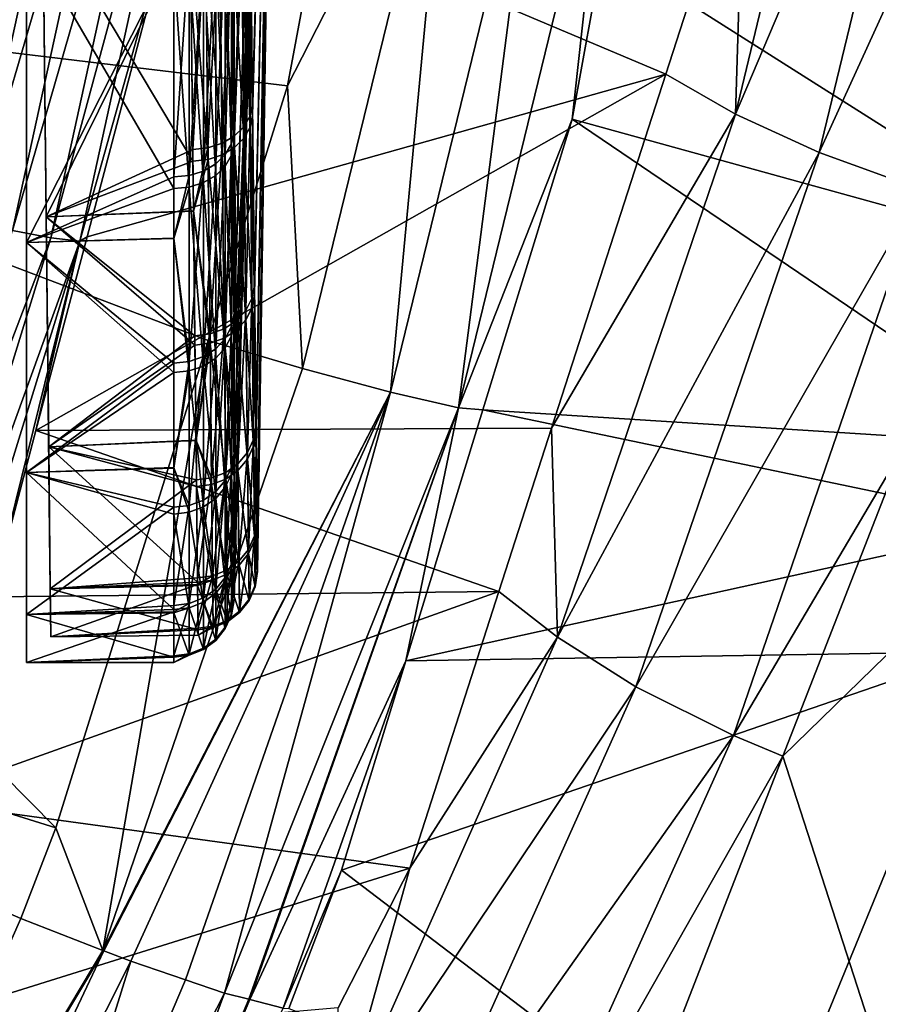
# Model space of a CAD drawing. Units: metres. Extents: x -0.056 to 0.136, y -0.208 to 0.091.
# Drawn here: x 0.019 to 0.026, y -0.021 to -0.013 of the extents above; entities that cross this region are included whole.
import ezdxf

# ---------------------------------------------------------------- set-up
doc = ezdxf.new("R2010")
doc.units = ezdxf.units.M
for name, color, linetype in [('Object_09', 8, 'CONTINUOUS'), ('Object_88', 8, 'CONTINUOUS'), ('Object_90', 8, 'CONTINUOUS')]:
    doc.layers.add(name, color=color, linetype=linetype)

msp = doc.modelspace()

# ---------------------------------------------------------------- linework, layer by layer
at = {"layer": 'Object_09'}
for points in [[(0.026248, -0.009263, 0.154553), (0.02518, -0.0137, 0.15512), (0.025251, -0.011354, 0.15581)], [(0.026248, -0.009263, 0.154553), (0.026972, -0.009479, 0.153749), (0.02518, -0.0137, 0.15512)], [(0.02518, -0.0137, 0.15512), (0.026972, -0.009479, 0.153749), (0.025873, -0.014017, 0.154322)], [(0.026972, -0.009479, 0.153749), (0.027847, -0.00969, 0.153297), (0.025873, -0.014017, 0.154322)], [(0.025873, -0.014017, 0.154322), (0.027847, -0.00969, 0.153297), (0.02672, -0.014325, 0.153874)], [(0.018848, -0.014582, 0.175755), (0.019232, -0.012163, 0.176036), (0.019888, -0.00982, 0.176326)], [(0.020228, -0.009876, 0.176294), (0.018848, -0.014582, 0.175755), (0.019888, -0.00982, 0.176326)], [(0.019182, -0.014664, 0.175718), (0.018848, -0.014582, 0.175755), (0.020228, -0.009876, 0.176294)], [(0.020552, -0.009918, 0.176138), (0.019182, -0.014664, 0.175718), (0.020228, -0.009876, 0.176294)], [(0.019501, -0.014725, 0.175558), (0.019182, -0.014664, 0.175718), (0.020552, -0.009918, 0.176138)], [(0.020795, -0.009937, 0.175885), (0.019501, -0.014725, 0.175558), (0.020552, -0.009918, 0.176138)], [(0.019741, -0.014752, 0.175303), (0.019501, -0.014725, 0.175558), (0.020795, -0.009937, 0.175885)], [(0.020795, -0.009937, 0.175885), (0.020604, -0.011678, 0.175384), (0.019741, -0.014752, 0.175303)], [(0.012381, -0.012368, 0.177001), (0.021465, -0.013463, 0.178955), (0.021984, -0.010682, 0.179063)], [(0.021465, -0.013463, 0.178955), (0.022801, -0.010844, 0.179102), (0.021984, -0.010682, 0.179063)], [(0.021465, -0.013463, 0.178955), (0.021587, -0.01581, 0.178847), (0.022801, -0.010844, 0.179102)], [(0.022317, -0.016005, 0.178556), (0.022801, -0.010844, 0.179102), (0.021587, -0.01581, 0.178847)], [(0.023546, -0.010979, 0.178813), (0.022801, -0.010844, 0.179102), (0.022317, -0.016005, 0.178556)], [(0.022317, -0.016005, 0.178556), (0.022881, -0.016136, 0.177989), (0.023546, -0.010979, 0.178813)], [(0.023546, -0.010979, 0.178813), (0.022881, -0.016136, 0.177989), (0.024119, -0.011069, 0.178249)], [(0.022881, -0.016136, 0.177989), (0.023824, -0.01374, 0.177467), (0.024119, -0.011069, 0.178249)], [(0.024119, -0.011069, 0.178249), (0.023824, -0.01374, 0.177467), (0.024082, -0.012328, 0.177519)], [(0.020604, -0.011678, 0.175384), (0.025251, -0.011354, 0.15581), (0.024601, -0.013368, 0.156164)], [(0.02518, -0.0137, 0.15512), (0.024601, -0.013368, 0.156164), (0.025251, -0.011354, 0.15581)], [(0.019741, -0.014752, 0.175303), (0.020604, -0.011678, 0.175384), (0.019801, -0.014717, 0.174951)], [(0.020604, -0.011678, 0.175384), (0.024601, -0.013368, 0.156164), (0.019801, -0.014717, 0.174951)], [(0.02823, -0.014957, 0.157746), (0.024082, -0.012328, 0.177519), (0.023824, -0.01374, 0.177467)], [(0.028842, -0.012686, 0.157427), (0.024082, -0.012328, 0.177519), (0.02823, -0.014957, 0.157746)], [(0.012381, -0.012368, 0.177001), (0.019543, -0.019621, 0.17855), (0.020805, -0.015577, 0.178816)], [(0.020805, -0.015577, 0.178816), (0.021465, -0.013463, 0.178955), (0.012381, -0.012368, 0.177001)], [(0.012502, -0.017421, 0.177034), (0.019543, -0.019621, 0.17855), (0.012381, -0.012368, 0.177001)], [(0.019801, -0.014717, 0.174951), (0.024601, -0.013368, 0.156164), (0.019377, -0.016323, 0.174723)], [(0.019377, -0.016323, 0.174723), (0.024601, -0.013368, 0.156164), (0.023654, -0.016305, 0.156679)], [(0.02518, -0.0137, 0.15512), (0.023654, -0.016305, 0.156679), (0.024601, -0.013368, 0.156164)], [(0.020805, -0.015577, 0.178816), (0.021587, -0.01581, 0.178847), (0.021465, -0.013463, 0.178955)], [(0.023704, -0.018039, 0.155914), (0.023654, -0.016305, 0.156679), (0.02518, -0.0137, 0.15512)], [(0.02518, -0.0137, 0.15512), (0.025873, -0.014017, 0.154322), (0.023704, -0.018039, 0.155914)], [(0.022881, -0.016136, 0.177989), (0.023084, -0.016152, 0.177316), (0.023824, -0.01374, 0.177467)], [(0.027826, -0.016455, 0.157956), (0.023824, -0.01374, 0.177467), (0.023084, -0.016152, 0.177316)], [(0.02823, -0.014957, 0.157746), (0.023824, -0.01374, 0.177467), (0.027826, -0.016455, 0.157956)], [(0.023704, -0.018039, 0.155914), (0.025873, -0.014017, 0.154322), (0.024354, -0.018451, 0.155123)], [(0.025873, -0.014017, 0.154322), (0.02672, -0.014325, 0.153874), (0.024354, -0.018451, 0.155123)], [(0.024354, -0.018451, 0.155123), (0.02672, -0.014325, 0.153874), (0.025164, -0.018854, 0.154681)], [(0.026566, -0.016475, 0.15409), (0.025164, -0.018854, 0.154681), (0.02672, -0.014325, 0.153874)], [(0.019501, -0.014725, 0.175558), (0.017749, -0.019319, 0.174924), (0.019182, -0.014664, 0.175718)], [(0.018061, -0.019398, 0.174758), (0.017749, -0.019319, 0.174924), (0.019501, -0.014725, 0.175558)], [(0.019741, -0.014752, 0.175303), (0.018061, -0.019398, 0.174758), (0.019501, -0.014725, 0.175558)], [(0.018297, -0.019431, 0.1745), (0.018061, -0.019398, 0.174758), (0.019741, -0.014752, 0.175303)], [(0.019012, -0.017703, 0.174527), (0.018297, -0.019431, 0.1745), (0.019741, -0.014752, 0.175303)], [(0.019012, -0.017703, 0.174527), (0.019741, -0.014752, 0.175303), (0.019377, -0.016323, 0.174723)], [(0.019741, -0.014752, 0.175303), (0.019801, -0.014717, 0.174951), (0.019377, -0.016323, 0.174723)], [(0.029304, -0.01539, 0.153523), (0.029213, -0.030298, 0.15593), (0.025573, -0.019026, 0.154612)], [(0.029304, -0.01539, 0.153523), (0.025573, -0.019026, 0.154612), (0.026566, -0.016475, 0.15409)], [(0.019933, -0.020638, 0.178453), (0.020805, -0.015577, 0.178816), (0.019543, -0.019621, 0.17855)], [(0.019933, -0.020638, 0.178453), (0.021587, -0.01581, 0.178847), (0.020805, -0.015577, 0.178816)], [(0.022317, -0.016005, 0.178556), (0.021587, -0.01581, 0.178847), (0.019933, -0.020638, 0.178453)], [(0.019933, -0.020638, 0.178453), (0.019941, -0.020641, 0.178452), (0.022317, -0.016005, 0.178556)], [(0.019941, -0.020641, 0.178452), (0.020163, -0.020727, 0.17844), (0.022317, -0.016005, 0.178556)], [(0.022317, -0.016005, 0.178556), (0.020163, -0.020727, 0.17844), (0.020617, -0.020881, 0.178156)], [(0.022317, -0.016005, 0.178556), (0.020617, -0.020881, 0.178156), (0.020619, -0.020882, 0.178155)], [(0.020619, -0.020882, 0.178155), (0.02094, -0.020992, 0.177954), (0.022317, -0.016005, 0.178556)], [(0.022317, -0.016005, 0.178556), (0.02094, -0.020992, 0.177954), (0.022881, -0.016136, 0.177989)], [(0.021143, -0.021043, 0.177617), (0.022881, -0.016136, 0.177989), (0.02094, -0.020992, 0.177954)], [(0.021151, -0.021045, 0.177604), (0.022881, -0.016136, 0.177989), (0.021143, -0.021043, 0.177617)], [(0.021151, -0.021045, 0.177604), (0.022445, -0.018234, 0.177185), (0.022881, -0.016136, 0.177989)], [(0.022445, -0.018234, 0.177185), (0.023084, -0.016152, 0.177316), (0.022881, -0.016136, 0.177989)], [(0.027609, -0.017098, 0.15807), (0.023084, -0.016152, 0.177316), (0.022445, -0.018234, 0.177185)], [(0.027826, -0.016455, 0.157956), (0.023084, -0.016152, 0.177316), (0.027609, -0.017098, 0.15807)], [(0.019012, -0.017703, 0.174527), (0.019377, -0.016323, 0.174723), (0.023217, -0.017661, 0.156918)], [(0.019377, -0.016323, 0.174723), (0.023654, -0.016305, 0.156679), (0.023217, -0.017661, 0.156918)], [(0.023704, -0.018039, 0.155914), (0.023217, -0.017661, 0.156918), (0.023654, -0.016305, 0.156679)], [(0.025573, -0.019026, 0.154612), (0.025164, -0.018854, 0.154681), (0.026566, -0.016475, 0.15409)], [(0.027609, -0.017098, 0.15807), (0.022445, -0.018234, 0.177185), (0.027173, -0.018161, 0.158301)], [(0.019253, -0.020373, 0.178489), (0.012502, -0.017421, 0.177034), (0.016842, -0.025819, 0.177774)], [(0.019253, -0.020373, 0.178489), (0.019543, -0.019621, 0.17855), (0.012502, -0.017421, 0.177034)], [(0.019012, -0.017703, 0.174527), (0.023217, -0.017661, 0.156918), (0.018371, -0.019393, 0.17418)], [(0.018371, -0.019393, 0.17418), (0.023217, -0.017661, 0.156918), (0.022477, -0.019956, 0.157321)], [(0.022477, -0.019956, 0.157321), (0.023217, -0.017661, 0.156918), (0.023704, -0.018039, 0.155914)], [(0.021855, -0.022187, 0.156917), (0.022477, -0.019956, 0.157321), (0.023704, -0.018039, 0.155914)], [(0.023704, -0.018039, 0.155914), (0.024354, -0.018451, 0.155123), (0.021855, -0.022187, 0.156917)], [(0.027173, -0.018161, 0.158301), (0.022445, -0.018234, 0.177185), (0.021911, -0.019973, 0.177076)], [(0.027173, -0.018161, 0.158301), (0.021911, -0.019973, 0.177076), (0.025356, -0.022597, 0.159263)], [(0.031271, -0.029686, 0.159623), (0.027173, -0.018161, 0.158301), (0.025356, -0.022597, 0.159263)], [(0.021428, -0.021116, 0.177146), (0.022445, -0.018234, 0.177185), (0.021151, -0.021045, 0.177604)], [(0.021428, -0.021116, 0.177146), (0.021911, -0.019973, 0.177076), (0.022445, -0.018234, 0.177185)], [(0.021855, -0.022187, 0.156917), (0.024354, -0.018451, 0.155123), (0.022453, -0.022688, 0.156137)], [(0.024354, -0.018451, 0.155123), (0.025164, -0.018854, 0.154681), (0.022453, -0.022688, 0.156137)], [(0.022453, -0.022688, 0.156137), (0.025164, -0.018854, 0.154681), (0.023217, -0.023179, 0.155702)], [(0.025573, -0.019026, 0.154612), (0.023217, -0.023179, 0.155702), (0.025164, -0.018854, 0.154681)], [(0.024493, -0.0218, 0.155179), (0.023217, -0.023179, 0.155702), (0.025573, -0.019026, 0.154612)], [(0.029213, -0.030298, 0.15593), (0.024493, -0.0218, 0.155179), (0.025573, -0.019026, 0.154612)], [(0.018371, -0.019393, 0.17418), (0.022477, -0.019956, 0.157321), (0.017576, -0.021489, 0.17375)], [(0.019543, -0.019621, 0.17855), (0.019253, -0.020373, 0.178489), (0.019933, -0.020638, 0.178453)], [(0.017576, -0.021489, 0.17375), (0.022477, -0.019956, 0.157321), (0.021885, -0.021114, 0.157648)], [(0.021474, -0.021121, 0.176986), (0.021911, -0.019973, 0.177076), (0.021428, -0.021116, 0.177146)], [(0.025356, -0.022597, 0.159263), (0.021911, -0.019973, 0.177076), (0.021474, -0.021121, 0.176986)], [(0.021885, -0.021114, 0.157648), (0.022477, -0.019956, 0.157321), (0.021855, -0.022187, 0.156917)], [(0.016842, -0.025819, 0.177774), (0.019933, -0.020638, 0.178453), (0.019253, -0.020373, 0.178489)], [(0.015876, -0.029243, 0.177113), (0.020163, -0.020727, 0.17844), (0.019941, -0.020641, 0.178452)], [(0.015876, -0.029243, 0.177113), (0.019941, -0.020641, 0.178452), (0.016842, -0.025819, 0.177774)], [(0.016842, -0.025819, 0.177774), (0.019941, -0.020641, 0.178452), (0.019933, -0.020638, 0.178453)], [(0.018731, -0.025313, 0.177664), (0.020163, -0.020727, 0.17844), (0.015876, -0.029243, 0.177113)], [(0.018731, -0.025313, 0.177664), (0.020617, -0.020881, 0.178156), (0.020163, -0.020727, 0.17844)], [(0.020619, -0.020882, 0.178155), (0.020617, -0.020881, 0.178156), (0.018731, -0.025313, 0.177664)], [(0.020619, -0.020882, 0.178155), (0.018731, -0.025313, 0.177664), (0.02094, -0.020992, 0.177954)], [(0.02094, -0.020992, 0.177954), (0.018731, -0.025313, 0.177664), (0.019274, -0.025481, 0.177103)], [(0.02094, -0.020992, 0.177954), (0.019274, -0.025481, 0.177103), (0.021143, -0.021043, 0.177617)], [(0.021143, -0.021043, 0.177617), (0.019274, -0.025481, 0.177103), (0.021151, -0.021045, 0.177604)], [(0.021151, -0.021045, 0.177604), (0.019274, -0.025481, 0.177103), (0.021428, -0.021116, 0.177146)]]:
    msp.add_3dface(points, dxfattribs=at)
at = {"layer": 'Object_88'}
for points in [[(0.021022, -0.016516, 0.028323), (0.021022, -0.015353, 0.025934), (0.021327, -0.005987, 0.028916)], [(0.021022, -0.015353, 0.025934), (0.021022, -0.013848, 0.023746), (0.021327, -0.005987, 0.028916)], [(0.021327, -0.005987, 0.028916), (0.021022, -0.013848, 0.023746), (0.021022, -0.012033, 0.021806)], [(0.021022, -0.017728, 0.036139), (0.021022, -0.017717, 0.033482), (0.021327, -0.005987, 0.028916)], [(0.021022, -0.017717, 0.033482), (0.021022, -0.01731, 0.030857), (0.021327, -0.005987, 0.028916)], [(0.021327, -0.005987, 0.028916), (0.021022, -0.01731, 0.030857), (0.021022, -0.016702, 0.028916)], [(0.021327, -0.005987, 0.028916), (0.021022, -0.016702, 0.028916), (0.021022, -0.016516, 0.028323)], [(0.021326, -0.005987, 0.040947), (0.021022, -0.012143, 0.047862), (0.021022, -0.013942, 0.045907)], [(0.021326, -0.005987, 0.040947), (0.021022, -0.013942, 0.045907), (0.021022, -0.015429, 0.043706)], [(0.021022, -0.015429, 0.043706), (0.021022, -0.016571, 0.041308), (0.021326, -0.005987, 0.040947)], [(0.021326, -0.005987, 0.040947), (0.021022, -0.016571, 0.041308), (0.021022, -0.016681, 0.040947)], [(0.021326, -0.005987, 0.040947), (0.021022, -0.016681, 0.040947), (0.021022, -0.017343, 0.038767)], [(0.021327, -0.005987, 0.028916), (0.021326, -0.005987, 0.040947), (0.021022, -0.017728, 0.036139)], [(0.021022, -0.017728, 0.036139), (0.021326, -0.005987, 0.040947), (0.021022, -0.017343, 0.038767)], [(0.021022, -0.013848, 0.023746), (0.021, -0.013945, 0.023668), (0.021022, -0.012033, 0.021806)], [(0.021022, -0.012033, 0.021806), (0.021, -0.013945, 0.023668), (0.021, -0.012117, 0.021715)], [(0.021, -0.013945, 0.023668), (0.020947, -0.014035, 0.023595), (0.021, -0.012117, 0.021715)], [(0.021, -0.012117, 0.021715), (0.020947, -0.014035, 0.023595), (0.020947, -0.012196, 0.021629)], [(0.021, -0.012229, 0.047953), (0.021022, -0.013942, 0.045907), (0.021022, -0.012143, 0.047862)], [(0.0193, -0.012212, 0.021323), (0.0193, -0.014765, 0.024158), (0.0193, -0.014995, 0.025863)], [(0.0193, -0.012705, 0.04692), (0.0193, -0.014765, 0.045613), (0.0193, -0.012212, 0.048448)], [(0.0193, -0.012705, 0.022851), (0.0193, -0.012212, 0.021323), (0.0193, -0.014995, 0.025863)], [(0.0193, -0.014765, 0.045613), (0.020522, -0.014317, 0.046204), (0.0193, -0.012212, 0.048448)], [(0.020522, -0.014317, 0.046204), (0.020522, -0.01247, 0.048211), (0.0193, -0.012212, 0.048448)], [(0.020522, -0.012356, 0.021455), (0.0193, -0.014765, 0.024158), (0.0193, -0.012212, 0.021323)], [(0.020947, -0.014035, 0.023595), (0.020868, -0.014112, 0.023533), (0.020947, -0.012196, 0.021629)], [(0.020947, -0.012196, 0.021629), (0.020868, -0.014112, 0.023533), (0.020868, -0.012262, 0.021557)], [(0.020947, -0.012308, 0.048038), (0.021, -0.01404, 0.045985), (0.021, -0.012229, 0.047953)], [(0.021, -0.01404, 0.045985), (0.021022, -0.013942, 0.045907), (0.021, -0.012229, 0.047953)], [(0.020766, -0.014171, 0.023486), (0.020648, -0.014208, 0.023457), (0.020766, -0.012313, 0.021501)], [(0.020766, -0.012313, 0.021501), (0.020648, -0.014208, 0.023457), (0.020648, -0.012345, 0.021467)], [(0.020868, -0.014112, 0.023533), (0.020766, -0.014171, 0.023486), (0.020868, -0.012262, 0.021557)], [(0.020868, -0.012262, 0.021557), (0.020766, -0.014171, 0.023486), (0.020766, -0.012313, 0.021501)], [(0.020868, -0.012375, 0.04811), (0.020947, -0.01413, 0.046057), (0.020947, -0.012308, 0.048038)], [(0.020947, -0.01413, 0.046057), (0.021, -0.01404, 0.045985), (0.020947, -0.012308, 0.048038)], [(0.020522, -0.01422, 0.023447), (0.0193, -0.014765, 0.024158), (0.020522, -0.012356, 0.021455)], [(0.020522, -0.012356, 0.021455), (0.020648, -0.012345, 0.021467), (0.020522, -0.01422, 0.023447)], [(0.020522, -0.01422, 0.023447), (0.020648, -0.012345, 0.021467), (0.020648, -0.014208, 0.023457)], [(0.020868, -0.014208, 0.046118), (0.020868, -0.012375, 0.04811), (0.020766, -0.012426, 0.048165)], [(0.020868, -0.014208, 0.046118), (0.020947, -0.01413, 0.046057), (0.020868, -0.012375, 0.04811)], [(0.020648, -0.014304, 0.046194), (0.020648, -0.012459, 0.048199), (0.020522, -0.01247, 0.048211)], [(0.020522, -0.01247, 0.048211), (0.020522, -0.014317, 0.046204), (0.020648, -0.014304, 0.046194)], [(0.020766, -0.014267, 0.046164), (0.020766, -0.012426, 0.048165), (0.020648, -0.012459, 0.048199)], [(0.020648, -0.014304, 0.046194), (0.020766, -0.014267, 0.046164), (0.020648, -0.012459, 0.048199)], [(0.020766, -0.014267, 0.046164), (0.020868, -0.014208, 0.046118), (0.020766, -0.012426, 0.048165)], [(0.0193, -0.014995, 0.043908), (0.0193, -0.014765, 0.045613), (0.0193, -0.012705, 0.04692)], [(0.021022, -0.015353, 0.025934), (0.021, -0.015461, 0.025871), (0.021022, -0.013848, 0.023746)], [(0.021022, -0.013848, 0.023746), (0.021, -0.015461, 0.025871), (0.021, -0.013945, 0.023668)], [(0.021, -0.015461, 0.025871), (0.020947, -0.015561, 0.025813), (0.021, -0.013945, 0.023668)], [(0.021, -0.013945, 0.023668), (0.020947, -0.015561, 0.025813), (0.020947, -0.014035, 0.023595)], [(0.021, -0.01404, 0.045985), (0.021022, -0.015429, 0.043706), (0.021022, -0.013942, 0.045907)], [(0.020947, -0.015561, 0.025813), (0.020868, -0.015646, 0.025764), (0.020947, -0.014035, 0.023595)], [(0.020947, -0.014035, 0.023595), (0.020868, -0.015646, 0.025764), (0.020868, -0.014112, 0.023533)], [(0.020947, -0.01413, 0.046057), (0.021, -0.015537, 0.043768), (0.021, -0.01404, 0.045985)], [(0.021, -0.015537, 0.043768), (0.021022, -0.015429, 0.043706), (0.021, -0.01404, 0.045985)], [(0.020868, -0.015646, 0.025764), (0.020766, -0.015711, 0.025726), (0.020868, -0.014112, 0.023533)], [(0.020868, -0.014112, 0.023533), (0.020766, -0.015711, 0.025726), (0.020766, -0.014171, 0.023486)], [(0.020947, -0.015637, 0.043826), (0.020947, -0.01413, 0.046057), (0.020868, -0.014208, 0.046118)], [(0.020947, -0.015637, 0.043826), (0.021, -0.015537, 0.043768), (0.020947, -0.01413, 0.046057)], [(0.020522, -0.01422, 0.023447), (0.020648, -0.014208, 0.023457), (0.020522, -0.014727, 0.024184)], [(0.020522, -0.014727, 0.024184), (0.020648, -0.014208, 0.023457), (0.020648, -0.015752, 0.025702)], [(0.020766, -0.015711, 0.025726), (0.020648, -0.015752, 0.025702), (0.020766, -0.014171, 0.023486)], [(0.020766, -0.014171, 0.023486), (0.020648, -0.015752, 0.025702), (0.020648, -0.014208, 0.023457)], [(0.020868, -0.015723, 0.043875), (0.020868, -0.014208, 0.046118), (0.020766, -0.014267, 0.046164)], [(0.020868, -0.015723, 0.043875), (0.020947, -0.015637, 0.043826), (0.020868, -0.014208, 0.046118)], [(0.020522, -0.01422, 0.023447), (0.020522, -0.014727, 0.024184), (0.0193, -0.014765, 0.024158)], [(0.020766, -0.015789, 0.043912), (0.020766, -0.014267, 0.046164), (0.020648, -0.014304, 0.046194)], [(0.020766, -0.015789, 0.043912), (0.020868, -0.015723, 0.043875), (0.020766, -0.014267, 0.046164)], [(0.0193, -0.014765, 0.045613), (0.020522, -0.014731, 0.04559), (0.020522, -0.014317, 0.046204)], [(0.020648, -0.01583, 0.043936), (0.020648, -0.014304, 0.046194), (0.020522, -0.014731, 0.04559)], [(0.020522, -0.014731, 0.04559), (0.020648, -0.014304, 0.046194), (0.020522, -0.014317, 0.046204)], [(0.020648, -0.01583, 0.043936), (0.020766, -0.015789, 0.043912), (0.020648, -0.014304, 0.046194)], [(0.0193, -0.014765, 0.024158), (0.020522, -0.014727, 0.024184), (0.020522, -0.015766, 0.025694)], [(0.020522, -0.015843, 0.043943), (0.020522, -0.014731, 0.04559), (0.0193, -0.014765, 0.045613)], [(0.0193, -0.014995, 0.025863), (0.0193, -0.014765, 0.024158), (0.0193, -0.016672, 0.027463)], [(0.0193, -0.014995, 0.043908), (0.0193, -0.016672, 0.042308), (0.0193, -0.014765, 0.045613)], [(0.0193, -0.016672, 0.042308), (0.020522, -0.015843, 0.043943), (0.0193, -0.014765, 0.045613)], [(0.0193, -0.014765, 0.024158), (0.020522, -0.015766, 0.025694), (0.0193, -0.016672, 0.027463)], [(0.020522, -0.014727, 0.024184), (0.020648, -0.015752, 0.025702), (0.020522, -0.015766, 0.025694)], [(0.020522, -0.014731, 0.04559), (0.020522, -0.015843, 0.043943), (0.020648, -0.01583, 0.043936)], [(0.0193, -0.014995, 0.025863), (0.0193, -0.016672, 0.027463), (0.0193, -0.016584, 0.029298)], [(0.0193, -0.016584, 0.040473), (0.0193, -0.016672, 0.042308), (0.0193, -0.014995, 0.043908)], [(0.021022, -0.016516, 0.028323), (0.021, -0.016632, 0.028276), (0.021022, -0.015353, 0.025934)], [(0.021022, -0.015353, 0.025934), (0.021, -0.016632, 0.028276), (0.021, -0.015461, 0.025871)], [(0.021, -0.015537, 0.043768), (0.021022, -0.016571, 0.041308), (0.021022, -0.015429, 0.043706)], [(0.021, -0.016632, 0.028276), (0.020947, -0.01674, 0.028234), (0.021, -0.015461, 0.025871)], [(0.021, -0.015461, 0.025871), (0.020947, -0.01674, 0.028234), (0.020947, -0.015561, 0.025813)], [(0.020947, -0.01674, 0.028234), (0.020868, -0.016831, 0.028197), (0.020947, -0.015561, 0.025813)], [(0.020947, -0.015561, 0.025813), (0.020868, -0.016831, 0.028197), (0.020868, -0.015646, 0.025764)], [(0.021, -0.016688, 0.041353), (0.021, -0.015537, 0.043768), (0.020947, -0.015637, 0.043826)], [(0.021, -0.016688, 0.041353), (0.021022, -0.016571, 0.041308), (0.021, -0.015537, 0.043768)], [(0.020868, -0.016831, 0.028197), (0.020766, -0.016901, 0.02817), (0.020868, -0.015646, 0.025764)], [(0.020868, -0.015646, 0.025764), (0.020766, -0.016901, 0.02817), (0.020766, -0.015711, 0.025726)], [(0.020947, -0.016795, 0.041395), (0.020947, -0.015637, 0.043826), (0.020868, -0.015723, 0.043875)], [(0.020947, -0.016795, 0.041395), (0.021, -0.016688, 0.041353), (0.020947, -0.015637, 0.043826)], [(0.020522, -0.015766, 0.025694), (0.020522, -0.016636, 0.02748), (0.0193, -0.016672, 0.027463)], [(0.020522, -0.015766, 0.025694), (0.020648, -0.015752, 0.025702), (0.020522, -0.016636, 0.02748)], [(0.020522, -0.016636, 0.02748), (0.020648, -0.015752, 0.025702), (0.020648, -0.016945, 0.028152)], [(0.020766, -0.016901, 0.02817), (0.020648, -0.016945, 0.028152), (0.020766, -0.015711, 0.025726)], [(0.020766, -0.015711, 0.025726), (0.020648, -0.016945, 0.028152), (0.020648, -0.015752, 0.025702)], [(0.020868, -0.016887, 0.041431), (0.020868, -0.015723, 0.043875), (0.020766, -0.015789, 0.043912)], [(0.020868, -0.016887, 0.041431), (0.020947, -0.016795, 0.041395), (0.020868, -0.015723, 0.043875)], [(0.0193, -0.016672, 0.042308), (0.020522, -0.016632, 0.042289), (0.020522, -0.015843, 0.043943)], [(0.020648, -0.017002, 0.041475), (0.020648, -0.01583, 0.043936), (0.020522, -0.016632, 0.042289)], [(0.020522, -0.016632, 0.042289), (0.020648, -0.01583, 0.043936), (0.020522, -0.015843, 0.043943)], [(0.020766, -0.016957, 0.041458), (0.020766, -0.015789, 0.043912), (0.020648, -0.01583, 0.043936)], [(0.020648, -0.017002, 0.041475), (0.020766, -0.016957, 0.041458), (0.020648, -0.01583, 0.043936)], [(0.020766, -0.016957, 0.041458), (0.020868, -0.016887, 0.041431), (0.020766, -0.015789, 0.043912)], [(0.0193, -0.016584, 0.029298), (0.0193, -0.016672, 0.027463), (0.0193, -0.017851, 0.031091)], [(0.0193, -0.016584, 0.029298), (0.0193, -0.017851, 0.031091), (0.0193, -0.017397, 0.032993)], [(0.0193, -0.017397, 0.036778), (0.0193, -0.017851, 0.03868), (0.0193, -0.016584, 0.040473)], [(0.0193, -0.016584, 0.040473), (0.0193, -0.017851, 0.03868), (0.0193, -0.016672, 0.042308)], [(0.021022, -0.016516, 0.028323), (0.021022, -0.016702, 0.028916), (0.021, -0.016632, 0.028276)], [(0.021, -0.016688, 0.041353), (0.021022, -0.016681, 0.040947), (0.021022, -0.016571, 0.041308)], [(0.020522, -0.017017, 0.041481), (0.020522, -0.016632, 0.042289), (0.0193, -0.016672, 0.042308)], [(0.0193, -0.016672, 0.027463), (0.020522, -0.016636, 0.02748), (0.020522, -0.01696, 0.028146)], [(0.020522, -0.017017, 0.041481), (0.020648, -0.017002, 0.041475), (0.020522, -0.016632, 0.042289)], [(0.020522, -0.016636, 0.02748), (0.020648, -0.016945, 0.028152), (0.020522, -0.01696, 0.028146)], [(0.021, -0.016632, 0.028276), (0.020947, -0.017544, 0.030803), (0.020947, -0.01674, 0.028234)], [(0.021, -0.016632, 0.028276), (0.021, -0.017431, 0.030829), (0.020947, -0.017544, 0.030803)], [(0.021, -0.016632, 0.028276), (0.021022, -0.016702, 0.028916), (0.021, -0.017431, 0.030829)], [(0.0193, -0.017851, 0.03868), (0.020522, -0.017809, 0.038871), (0.0193, -0.016672, 0.042308)], [(0.0193, -0.016672, 0.042308), (0.020522, -0.017809, 0.038871), (0.020522, -0.017017, 0.041481)], [(0.0193, -0.016672, 0.027463), (0.020522, -0.01696, 0.028146), (0.0193, -0.017851, 0.031091)], [(0.020947, -0.01674, 0.028234), (0.020947, -0.017544, 0.030803), (0.020868, -0.01764, 0.030781)], [(0.020947, -0.01674, 0.028234), (0.020868, -0.01764, 0.030781), (0.020868, -0.016831, 0.028197)], [(0.021, -0.017465, 0.038794), (0.021, -0.016688, 0.041353), (0.020947, -0.016795, 0.041395)], [(0.021022, -0.017343, 0.038767), (0.021022, -0.016681, 0.040947), (0.021, -0.016688, 0.041353)], [(0.021, -0.017465, 0.038794), (0.021022, -0.017343, 0.038767), (0.021, -0.016688, 0.041353)], [(0.021022, -0.016702, 0.028916), (0.021022, -0.01731, 0.030857), (0.021, -0.017431, 0.030829)], [(0.020947, -0.017578, 0.038819), (0.020947, -0.016795, 0.041395), (0.020868, -0.016887, 0.041431)], [(0.020947, -0.017578, 0.038819), (0.021, -0.017465, 0.038794), (0.020947, -0.016795, 0.041395)], [(0.020766, -0.016901, 0.02817), (0.020766, -0.017713, 0.030764), (0.020648, -0.017759, 0.030753)], [(0.020766, -0.016901, 0.02817), (0.020648, -0.017759, 0.030753), (0.020648, -0.016945, 0.028152)], [(0.020868, -0.016831, 0.028197), (0.020868, -0.01764, 0.030781), (0.020766, -0.017713, 0.030764)], [(0.020868, -0.016831, 0.028197), (0.020766, -0.017713, 0.030764), (0.020766, -0.016901, 0.02817)], [(0.020868, -0.017674, 0.038841), (0.020868, -0.016887, 0.041431), (0.020766, -0.016957, 0.041458)], [(0.020868, -0.017674, 0.038841), (0.020947, -0.017578, 0.038819), (0.020868, -0.016887, 0.041431)], [(0.020522, -0.01696, 0.028146), (0.020522, -0.017775, 0.030749), (0.0193, -0.017851, 0.031091)], [(0.020648, -0.016945, 0.028152), (0.020648, -0.017759, 0.030753), (0.020522, -0.017775, 0.030749)], [(0.020648, -0.016945, 0.028152), (0.020522, -0.017775, 0.030749), (0.020522, -0.01696, 0.028146)], [(0.020766, -0.017748, 0.038857), (0.020766, -0.016957, 0.041458), (0.020648, -0.017002, 0.041475)], [(0.020766, -0.017748, 0.038857), (0.020868, -0.017674, 0.038841), (0.020766, -0.016957, 0.041458)], [(0.020648, -0.017794, 0.038868), (0.020648, -0.017002, 0.041475), (0.020522, -0.017017, 0.041481)], [(0.020522, -0.017809, 0.038871), (0.020648, -0.017794, 0.038868), (0.020522, -0.017017, 0.041481)], [(0.020648, -0.017794, 0.038868), (0.020766, -0.017748, 0.038857), (0.020648, -0.017002, 0.041475)], [(0.021, -0.017431, 0.030829), (0.021022, -0.01731, 0.030857), (0.021, -0.017841, 0.033472)], [(0.021022, -0.01731, 0.030857), (0.021022, -0.017717, 0.033482), (0.021, -0.017841, 0.033472)], [(0.0193, -0.017397, 0.032993), (0.0193, -0.017851, 0.031091), (0.0193, -0.01825, 0.034886)], [(0.0193, -0.017397, 0.032993), (0.0193, -0.01825, 0.034886), (0.0193, -0.017397, 0.036778)], [(0.0193, -0.017397, 0.036778), (0.0193, -0.01825, 0.034886), (0.0193, -0.017851, 0.03868)], [(0.021022, -0.017728, 0.036139), (0.021022, -0.017343, 0.038767), (0.021, -0.017465, 0.038794)], [(0.020947, -0.017544, 0.030803), (0.021, -0.017431, 0.030829), (0.020947, -0.017956, 0.033463)], [(0.021, -0.017431, 0.030829), (0.021, -0.017841, 0.033472), (0.020947, -0.017956, 0.033463)], [(0.021, -0.017853, 0.036147), (0.021, -0.017465, 0.038794), (0.020947, -0.017578, 0.038819)], [(0.021, -0.017853, 0.036147), (0.021022, -0.017728, 0.036139), (0.021, -0.017465, 0.038794)], [(0.020947, -0.017544, 0.030803), (0.020868, -0.018055, 0.033456), (0.020868, -0.01764, 0.030781)], [(0.020947, -0.017544, 0.030803), (0.020947, -0.017956, 0.033463), (0.020868, -0.018055, 0.033456)], [(0.020868, -0.01764, 0.030781), (0.020868, -0.018055, 0.033456), (0.020766, -0.01813, 0.03345)], [(0.020868, -0.01764, 0.030781), (0.020766, -0.01813, 0.03345), (0.020766, -0.017713, 0.030764)], [(0.020947, -0.017968, 0.036156), (0.020947, -0.017578, 0.038819), (0.020868, -0.017674, 0.038841)], [(0.020947, -0.017968, 0.036156), (0.021, -0.017853, 0.036147), (0.020947, -0.017578, 0.038819)], [(0.020766, -0.017713, 0.030764), (0.020766, -0.01813, 0.03345), (0.020648, -0.018177, 0.033446)], [(0.020766, -0.017713, 0.030764), (0.020648, -0.018177, 0.033446), (0.020648, -0.017759, 0.030753)], [(0.020868, -0.018066, 0.036162), (0.020868, -0.017674, 0.038841), (0.020766, -0.017748, 0.038857)], [(0.020868, -0.018066, 0.036162), (0.020947, -0.017968, 0.036156), (0.020868, -0.017674, 0.038841)], [(0.021, -0.017841, 0.033472), (0.021022, -0.017717, 0.033482), (0.021, -0.017853, 0.036147)], [(0.021022, -0.017717, 0.033482), (0.021022, -0.017728, 0.036139), (0.021, -0.017853, 0.036147)], [(0.0193, -0.017851, 0.031091), (0.020522, -0.017775, 0.030749), (0.020522, -0.017829, 0.031095)], [(0.0193, -0.017851, 0.03868), (0.020522, -0.017838, 0.038678), (0.020522, -0.017809, 0.038871)], [(0.020522, -0.017829, 0.031095), (0.020522, -0.017775, 0.030749), (0.020648, -0.017759, 0.030753)], [(0.020648, -0.017759, 0.030753), (0.020648, -0.018177, 0.033446), (0.020522, -0.018193, 0.033445)], [(0.020648, -0.017759, 0.030753), (0.020522, -0.018193, 0.033445), (0.020522, -0.017829, 0.031095)], [(0.020648, -0.017794, 0.038868), (0.020522, -0.017809, 0.038871), (0.020522, -0.017838, 0.038678)], [(0.020648, -0.018189, 0.036171), (0.020648, -0.017794, 0.038868), (0.020522, -0.017838, 0.038678)], [(0.020766, -0.018141, 0.036168), (0.020766, -0.017748, 0.038857), (0.020648, -0.017794, 0.038868)], [(0.020766, -0.018141, 0.036168), (0.020648, -0.017794, 0.038868), (0.020648, -0.018189, 0.036171)], [(0.020766, -0.018141, 0.036168), (0.020868, -0.018066, 0.036162), (0.020766, -0.017748, 0.038857)], [(0.0193, -0.017851, 0.031091), (0.020522, -0.017829, 0.031095), (0.0193, -0.01825, 0.034886)], [(0.0193, -0.01825, 0.034886), (0.020522, -0.017829, 0.031095), (0.020522, -0.018193, 0.033445)], [(0.020522, -0.018205, 0.036172), (0.020522, -0.017838, 0.038678), (0.0193, -0.017851, 0.03868)], [(0.0193, -0.01825, 0.034886), (0.020522, -0.018205, 0.036172), (0.0193, -0.017851, 0.03868)], [(0.020648, -0.018189, 0.036171), (0.020522, -0.017838, 0.038678), (0.020522, -0.018205, 0.036172)], [(0.020947, -0.017956, 0.033463), (0.021, -0.017841, 0.033472), (0.020947, -0.017968, 0.036156)], [(0.021, -0.017841, 0.033472), (0.021, -0.017853, 0.036147), (0.020947, -0.017968, 0.036156)], [(0.020868, -0.018055, 0.033456), (0.020947, -0.017956, 0.033463), (0.020868, -0.018066, 0.036162)], [(0.020947, -0.017956, 0.033463), (0.020947, -0.017968, 0.036156), (0.020868, -0.018066, 0.036162)], [(0.020868, -0.018055, 0.033456), (0.020766, -0.018141, 0.036168), (0.020766, -0.01813, 0.03345)], [(0.020868, -0.018055, 0.033456), (0.020868, -0.018066, 0.036162), (0.020766, -0.018141, 0.036168)], [(0.020766, -0.01813, 0.03345), (0.020766, -0.018141, 0.036168), (0.020648, -0.018189, 0.036171)], [(0.020766, -0.01813, 0.03345), (0.020648, -0.018189, 0.036171), (0.020648, -0.018177, 0.033446)], [(0.0193, -0.01825, 0.034886), (0.020522, -0.018193, 0.033445), (0.020522, -0.01825, 0.034886)], [(0.0193, -0.01825, 0.034886), (0.020522, -0.01825, 0.034886), (0.020522, -0.018205, 0.036172)], [(0.020648, -0.018177, 0.033446), (0.020648, -0.018189, 0.036171), (0.020522, -0.01825, 0.034886)], [(0.020648, -0.018177, 0.033446), (0.020522, -0.01825, 0.034886), (0.020522, -0.018193, 0.033445)], [(0.020648, -0.018189, 0.036171), (0.020522, -0.018205, 0.036172), (0.020522, -0.01825, 0.034886)]]:
    msp.add_3dface(points, dxfattribs=at)
at = {"layer": 'Object_90'}
for points in [[(0.021392, -0.005751, 0.628275), (0.021173, -0.013615, 0.623105), (0.021153, -0.0118, 0.621165)], [(0.021391, -0.005751, 0.640306), (0.021154, -0.01191, 0.647221), (0.021174, -0.013709, 0.645266)], [(0.02119, -0.01512, 0.625293), (0.021173, -0.013615, 0.623105), (0.021392, -0.005751, 0.628275)], [(0.021391, -0.005751, 0.640306), (0.021174, -0.013709, 0.645266), (0.021191, -0.015195, 0.643065)], [(0.021203, -0.016283, 0.627681), (0.02119, -0.01512, 0.625293), (0.021392, -0.005751, 0.628275)], [(0.021191, -0.015195, 0.643065), (0.021203, -0.016338, 0.640667), (0.021391, -0.005751, 0.640306)], [(0.021392, -0.005751, 0.628275), (0.021205, -0.016468, 0.628275), (0.021203, -0.016283, 0.627681)], [(0.021391, -0.005751, 0.640306), (0.021203, -0.016338, 0.640667), (0.021205, -0.016447, 0.640306)], [(0.021392, -0.005751, 0.628275), (0.021212, -0.017076, 0.630216), (0.021205, -0.016468, 0.628275)], [(0.021391, -0.005751, 0.640306), (0.021205, -0.016447, 0.640306), (0.021212, -0.01711, 0.638126)], [(0.021216, -0.017483, 0.632841), (0.021212, -0.017076, 0.630216), (0.021392, -0.005751, 0.628275)], [(0.021216, -0.017495, 0.635497), (0.021391, -0.005751, 0.640306), (0.021212, -0.01711, 0.638126)], [(0.021216, -0.017495, 0.635497), (0.021216, -0.017483, 0.632841), (0.021392, -0.005751, 0.628275)], [(0.021392, -0.005751, 0.628275), (0.021391, -0.005751, 0.640306), (0.021216, -0.017495, 0.635497)], [(0.021153, -0.0118, 0.621165), (0.021153, -0.013712, 0.623026), (0.021132, -0.011885, 0.621073)], [(0.021173, -0.013615, 0.623105), (0.021153, -0.013712, 0.623026), (0.021153, -0.0118, 0.621165)], [(0.021132, -0.011885, 0.621073), (0.021101, -0.013803, 0.622954), (0.021081, -0.011963, 0.620988)], [(0.021153, -0.013712, 0.623026), (0.021101, -0.013803, 0.622954), (0.021132, -0.011885, 0.621073)], [(0.021134, -0.011996, 0.647312), (0.021174, -0.013709, 0.645266), (0.021154, -0.01191, 0.647221)], [(0.019434, -0.011998, 0.620682), (0.019462, -0.01455, 0.623517), (0.019465, -0.014781, 0.625222)], [(0.019439, -0.012491, 0.646279), (0.019462, -0.01455, 0.644971), (0.019434, -0.011998, 0.647807)], [(0.019439, -0.012491, 0.62221), (0.019434, -0.011998, 0.620682), (0.019465, -0.014781, 0.625222)], [(0.019462, -0.01455, 0.644971), (0.020679, -0.014089, 0.645563), (0.019434, -0.011998, 0.647807)], [(0.020679, -0.014089, 0.645563), (0.020659, -0.012242, 0.64757), (0.019434, -0.011998, 0.647807)], [(0.019434, -0.011998, 0.620682), (0.020657, -0.012129, 0.620814), (0.019462, -0.01455, 0.623517)], [(0.021081, -0.011963, 0.620988), (0.021022, -0.013881, 0.622892), (0.021002, -0.012031, 0.620916)], [(0.021101, -0.013803, 0.622954), (0.021022, -0.013881, 0.622892), (0.021081, -0.011963, 0.620988)], [(0.021082, -0.012075, 0.647397), (0.021154, -0.013807, 0.645344), (0.021134, -0.011996, 0.647312)], [(0.021154, -0.013807, 0.645344), (0.021174, -0.013709, 0.645266), (0.021134, -0.011996, 0.647312)], [(0.0209, -0.012083, 0.62086), (0.020804, -0.013979, 0.622815), (0.020783, -0.012117, 0.620826)], [(0.020921, -0.01394, 0.622845), (0.020804, -0.013979, 0.622815), (0.0209, -0.012083, 0.62086)], [(0.021002, -0.012031, 0.620916), (0.020921, -0.01394, 0.622845), (0.0209, -0.012083, 0.62086)], [(0.021022, -0.013881, 0.622892), (0.020921, -0.01394, 0.622845), (0.021002, -0.012031, 0.620916)], [(0.021003, -0.012144, 0.647469), (0.021102, -0.013898, 0.645415), (0.021082, -0.012075, 0.647397)], [(0.021102, -0.013898, 0.645415), (0.021154, -0.013807, 0.645344), (0.021082, -0.012075, 0.647397)], [(0.019462, -0.01455, 0.623517), (0.020657, -0.012129, 0.620814), (0.020678, -0.013992, 0.622805)], [(0.020657, -0.012129, 0.620814), (0.020783, -0.012117, 0.620826), (0.020678, -0.013992, 0.622805)], [(0.020678, -0.013992, 0.622805), (0.020783, -0.012117, 0.620826), (0.020804, -0.013979, 0.622815)], [(0.021023, -0.013976, 0.645477), (0.021003, -0.012144, 0.647469), (0.020902, -0.012196, 0.647524)], [(0.021023, -0.013976, 0.645477), (0.021102, -0.013898, 0.645415), (0.021003, -0.012144, 0.647469)], [(0.020805, -0.014075, 0.645553), (0.020784, -0.01223, 0.647558), (0.020659, -0.012242, 0.64757)], [(0.020659, -0.012242, 0.64757), (0.020679, -0.014089, 0.645563), (0.020805, -0.014075, 0.645553)], [(0.020922, -0.014036, 0.645523), (0.020902, -0.012196, 0.647524), (0.020784, -0.01223, 0.647558)], [(0.020805, -0.014075, 0.645553), (0.020922, -0.014036, 0.645523), (0.020784, -0.01223, 0.647558)], [(0.020922, -0.014036, 0.645523), (0.021023, -0.013976, 0.645477), (0.020902, -0.012196, 0.647524)], [(0.019465, -0.014781, 0.643267), (0.019462, -0.01455, 0.644971), (0.019439, -0.012491, 0.646279)], [(0.021173, -0.013615, 0.623105), (0.021169, -0.015228, 0.62523), (0.021153, -0.013712, 0.623026)], [(0.02119, -0.01512, 0.625293), (0.021169, -0.015228, 0.62523), (0.021173, -0.013615, 0.623105)], [(0.021153, -0.013712, 0.623026), (0.021118, -0.015329, 0.625172), (0.021101, -0.013803, 0.622954)], [(0.021169, -0.015228, 0.62523), (0.021118, -0.015329, 0.625172), (0.021153, -0.013712, 0.623026)], [(0.021154, -0.013807, 0.645344), (0.021191, -0.015195, 0.643065), (0.021174, -0.013709, 0.645266)], [(0.021101, -0.013803, 0.622954), (0.021039, -0.015415, 0.625122), (0.021022, -0.013881, 0.622892)], [(0.021118, -0.015329, 0.625172), (0.021039, -0.015415, 0.625122), (0.021101, -0.013803, 0.622954)], [(0.021102, -0.013898, 0.645415), (0.02117, -0.015304, 0.643127), (0.021154, -0.013807, 0.645344)], [(0.02117, -0.015304, 0.643127), (0.021191, -0.015195, 0.643065), (0.021154, -0.013807, 0.645344)], [(0.021022, -0.013881, 0.622892), (0.020938, -0.015481, 0.625084), (0.020921, -0.01394, 0.622845)], [(0.021039, -0.015415, 0.625122), (0.020938, -0.015481, 0.625084), (0.021022, -0.013881, 0.622892)], [(0.020921, -0.01394, 0.622845), (0.020821, -0.015523, 0.625061), (0.020804, -0.013979, 0.622815)], [(0.020938, -0.015481, 0.625084), (0.020821, -0.015523, 0.625061), (0.020921, -0.01394, 0.622845)], [(0.021119, -0.015405, 0.643185), (0.021102, -0.013898, 0.645415), (0.021023, -0.013976, 0.645477)], [(0.021119, -0.015405, 0.643185), (0.02117, -0.015304, 0.643127), (0.021102, -0.013898, 0.645415)], [(0.020678, -0.013992, 0.622805), (0.020684, -0.0145, 0.623543), (0.019462, -0.01455, 0.623517)], [(0.020678, -0.013992, 0.622805), (0.020804, -0.013979, 0.622815), (0.020684, -0.0145, 0.623543)], [(0.020684, -0.0145, 0.623543), (0.020804, -0.013979, 0.622815), (0.020821, -0.015523, 0.625061)], [(0.020939, -0.015558, 0.643271), (0.020922, -0.014036, 0.645523), (0.020805, -0.014075, 0.645553)], [(0.02104, -0.015492, 0.643234), (0.021023, -0.013976, 0.645477), (0.020922, -0.014036, 0.645523)], [(0.020939, -0.015558, 0.643271), (0.02104, -0.015492, 0.643234), (0.020922, -0.014036, 0.645523)], [(0.02104, -0.015492, 0.643234), (0.021119, -0.015405, 0.643185), (0.021023, -0.013976, 0.645477)], [(0.019462, -0.01455, 0.644971), (0.020684, -0.014503, 0.644949), (0.020679, -0.014089, 0.645563)], [(0.020684, -0.014503, 0.644949), (0.020805, -0.014075, 0.645553), (0.020679, -0.014089, 0.645563)], [(0.020822, -0.0156, 0.643294), (0.020805, -0.014075, 0.645553), (0.020684, -0.014503, 0.644949)], [(0.020822, -0.0156, 0.643294), (0.020939, -0.015558, 0.643271), (0.020805, -0.014075, 0.645553)], [(0.019462, -0.01455, 0.623517), (0.020684, -0.0145, 0.623543), (0.020695, -0.015538, 0.625053)], [(0.020696, -0.015616, 0.643302), (0.020684, -0.014503, 0.644949), (0.019462, -0.01455, 0.644971)], [(0.020684, -0.0145, 0.623543), (0.020821, -0.015523, 0.625061), (0.020695, -0.015538, 0.625053)], [(0.020684, -0.014503, 0.644949), (0.020696, -0.015616, 0.643302), (0.020822, -0.0156, 0.643294)], [(0.019465, -0.014781, 0.625222), (0.019462, -0.01455, 0.623517), (0.019483, -0.016458, 0.626821)], [(0.019465, -0.014781, 0.643267), (0.019483, -0.016458, 0.641667), (0.019462, -0.01455, 0.644971)], [(0.019483, -0.016458, 0.641667), (0.020696, -0.015616, 0.643302), (0.019462, -0.01455, 0.644971)], [(0.019462, -0.01455, 0.623517), (0.020695, -0.015538, 0.625053), (0.019483, -0.016458, 0.626821)], [(0.019465, -0.014781, 0.625222), (0.019483, -0.016458, 0.626821), (0.019482, -0.01637, 0.628657)], [(0.019482, -0.01637, 0.639832), (0.019483, -0.016458, 0.641667), (0.019465, -0.014781, 0.643267)], [(0.02119, -0.01512, 0.625293), (0.021182, -0.016399, 0.627635), (0.021169, -0.015228, 0.62523)], [(0.02117, -0.015304, 0.643127), (0.021203, -0.016338, 0.640667), (0.021191, -0.015195, 0.643065)], [(0.021203, -0.016283, 0.627681), (0.021182, -0.016399, 0.627635), (0.02119, -0.01512, 0.625293)], [(0.021169, -0.015228, 0.62523), (0.021131, -0.016507, 0.627593), (0.021118, -0.015329, 0.625172)], [(0.021182, -0.016399, 0.627635), (0.021131, -0.016507, 0.627593), (0.021169, -0.015228, 0.62523)], [(0.021118, -0.015329, 0.625172), (0.021052, -0.0166, 0.627556), (0.021039, -0.015415, 0.625122)], [(0.021131, -0.016507, 0.627593), (0.021052, -0.0166, 0.627556), (0.021118, -0.015329, 0.625172)], [(0.021183, -0.016455, 0.640712), (0.02117, -0.015304, 0.643127), (0.021119, -0.015405, 0.643185)], [(0.021183, -0.016455, 0.640712), (0.021203, -0.016338, 0.640667), (0.02117, -0.015304, 0.643127)], [(0.021039, -0.015415, 0.625122), (0.020951, -0.016671, 0.627528), (0.020938, -0.015481, 0.625084)], [(0.021052, -0.0166, 0.627556), (0.020951, -0.016671, 0.627528), (0.021039, -0.015415, 0.625122)], [(0.021132, -0.016563, 0.640754), (0.021119, -0.015405, 0.643185), (0.02104, -0.015492, 0.643234)], [(0.021132, -0.016563, 0.640754), (0.021183, -0.016455, 0.640712), (0.021119, -0.015405, 0.643185)], [(0.020938, -0.015481, 0.625084), (0.020834, -0.016716, 0.627511), (0.020821, -0.015523, 0.625061)], [(0.020951, -0.016671, 0.627528), (0.020834, -0.016716, 0.627511), (0.020938, -0.015481, 0.625084)], [(0.021053, -0.016656, 0.64079), (0.02104, -0.015492, 0.643234), (0.020939, -0.015558, 0.643271)], [(0.021053, -0.016656, 0.64079), (0.021132, -0.016563, 0.640754), (0.02104, -0.015492, 0.643234)], [(0.020695, -0.015538, 0.625053), (0.020705, -0.016408, 0.626839), (0.019483, -0.016458, 0.626821)], [(0.020695, -0.015538, 0.625053), (0.020821, -0.015523, 0.625061), (0.020705, -0.016408, 0.626839)], [(0.020705, -0.016404, 0.641648), (0.020822, -0.0156, 0.643294), (0.020696, -0.015616, 0.643302)], [(0.020705, -0.016408, 0.626839), (0.020821, -0.015523, 0.625061), (0.020834, -0.016716, 0.627511)], [(0.020834, -0.016772, 0.640834), (0.020822, -0.0156, 0.643294), (0.020705, -0.016404, 0.641648)], [(0.020952, -0.016727, 0.640817), (0.020939, -0.015558, 0.643271), (0.020822, -0.0156, 0.643294)], [(0.020834, -0.016772, 0.640834), (0.020952, -0.016727, 0.640817), (0.020822, -0.0156, 0.643294)], [(0.020952, -0.016727, 0.640817), (0.021053, -0.016656, 0.64079), (0.020939, -0.015558, 0.643271)], [(0.019483, -0.016458, 0.641667), (0.020705, -0.016404, 0.641648), (0.020696, -0.015616, 0.643302)], [(0.021203, -0.016283, 0.627681), (0.021205, -0.016468, 0.628275), (0.021182, -0.016399, 0.627635)], [(0.021183, -0.016455, 0.640712), (0.021205, -0.016447, 0.640306), (0.021203, -0.016338, 0.640667)], [(0.019482, -0.01637, 0.628657), (0.019483, -0.016458, 0.626821), (0.019496, -0.017637, 0.63045)], [(0.019482, -0.01637, 0.628657), (0.019496, -0.017637, 0.63045), (0.019491, -0.017183, 0.632352)], [(0.019491, -0.017183, 0.636136), (0.019496, -0.017637, 0.638039), (0.019482, -0.01637, 0.639832)], [(0.019482, -0.01637, 0.639832), (0.019496, -0.017637, 0.638039), (0.019483, -0.016458, 0.641667)], [(0.020709, -0.016789, 0.64084), (0.020705, -0.016404, 0.641648), (0.019483, -0.016458, 0.641667)], [(0.019483, -0.016458, 0.626821), (0.020705, -0.016408, 0.626839), (0.020708, -0.016732, 0.627505)], [(0.020709, -0.016789, 0.64084), (0.020834, -0.016772, 0.640834), (0.020705, -0.016404, 0.641648)], [(0.020705, -0.016408, 0.626839), (0.020834, -0.016716, 0.627511), (0.020708, -0.016732, 0.627505)], [(0.021182, -0.016399, 0.627635), (0.02114, -0.017311, 0.630162), (0.021131, -0.016507, 0.627593)], [(0.021182, -0.016399, 0.627635), (0.021191, -0.017198, 0.630188), (0.02114, -0.017311, 0.630162)], [(0.021182, -0.016399, 0.627635), (0.021205, -0.016468, 0.628275), (0.021191, -0.017198, 0.630188)], [(0.019496, -0.017637, 0.638039), (0.020718, -0.017582, 0.63823), (0.019483, -0.016458, 0.641667)], [(0.019483, -0.016458, 0.641667), (0.020718, -0.017582, 0.63823), (0.020709, -0.016789, 0.64084)], [(0.019483, -0.016458, 0.626821), (0.020708, -0.016732, 0.627505), (0.019496, -0.017637, 0.63045)], [(0.021192, -0.017232, 0.638153), (0.021183, -0.016455, 0.640712), (0.021132, -0.016563, 0.640754)], [(0.021212, -0.01711, 0.638126), (0.021205, -0.016447, 0.640306), (0.021183, -0.016455, 0.640712)], [(0.021192, -0.017232, 0.638153), (0.021212, -0.01711, 0.638126), (0.021183, -0.016455, 0.640712)], [(0.021205, -0.016468, 0.628275), (0.021212, -0.017076, 0.630216), (0.021191, -0.017198, 0.630188)], [(0.021131, -0.016507, 0.627593), (0.021061, -0.017408, 0.630139), (0.021052, -0.0166, 0.627556)], [(0.02114, -0.017345, 0.638178), (0.021132, -0.016563, 0.640754), (0.021053, -0.016656, 0.64079)], [(0.021131, -0.016507, 0.627593), (0.02114, -0.017311, 0.630162), (0.021061, -0.017408, 0.630139)], [(0.02114, -0.017345, 0.638178), (0.021192, -0.017232, 0.638153), (0.021132, -0.016563, 0.640754)], [(0.021052, -0.0166, 0.627556), (0.02096, -0.017483, 0.630122), (0.020951, -0.016671, 0.627528)], [(0.021062, -0.017442, 0.6382), (0.021053, -0.016656, 0.64079), (0.020952, -0.016727, 0.640817)], [(0.021052, -0.0166, 0.627556), (0.021061, -0.017408, 0.630139), (0.02096, -0.017483, 0.630122)], [(0.021062, -0.017442, 0.6382), (0.02114, -0.017345, 0.638178), (0.021053, -0.016656, 0.64079)], [(0.020708, -0.016732, 0.627505), (0.020717, -0.017547, 0.630108), (0.019496, -0.017637, 0.63045)], [(0.020834, -0.016716, 0.627511), (0.020717, -0.017547, 0.630108), (0.020708, -0.016732, 0.627505)], [(0.020834, -0.016716, 0.627511), (0.020843, -0.01753, 0.630112), (0.020717, -0.017547, 0.630108)], [(0.020951, -0.016671, 0.627528), (0.020843, -0.01753, 0.630112), (0.020834, -0.016716, 0.627511)], [(0.02096, -0.017517, 0.638216), (0.020952, -0.016727, 0.640817), (0.020834, -0.016772, 0.640834)], [(0.020951, -0.016671, 0.627528), (0.02096, -0.017483, 0.630122), (0.020843, -0.01753, 0.630112)], [(0.02096, -0.017517, 0.638216), (0.021062, -0.017442, 0.6382), (0.020952, -0.016727, 0.640817)], [(0.020843, -0.017565, 0.638226), (0.020834, -0.016772, 0.640834), (0.020709, -0.016789, 0.64084)], [(0.020718, -0.017582, 0.63823), (0.020843, -0.017565, 0.638226), (0.020709, -0.016789, 0.64084)], [(0.020843, -0.017565, 0.638226), (0.02096, -0.017517, 0.638216), (0.020834, -0.016772, 0.640834)], [(0.021191, -0.017198, 0.630188), (0.021212, -0.017076, 0.630216), (0.021196, -0.017608, 0.632831)], [(0.021216, -0.017495, 0.635497), (0.021212, -0.01711, 0.638126), (0.021192, -0.017232, 0.638153)], [(0.021212, -0.017076, 0.630216), (0.021216, -0.017483, 0.632841), (0.021196, -0.017608, 0.632831)], [(0.019491, -0.017183, 0.632352), (0.019496, -0.017637, 0.63045), (0.0195, -0.018036, 0.634244)], [(0.019491, -0.017183, 0.632352), (0.0195, -0.018036, 0.634244), (0.019491, -0.017183, 0.636136)], [(0.019491, -0.017183, 0.636136), (0.0195, -0.018036, 0.634244), (0.019496, -0.017637, 0.638039)], [(0.02114, -0.017311, 0.630162), (0.021191, -0.017198, 0.630188), (0.021145, -0.017724, 0.632822)], [(0.021196, -0.01762, 0.635506), (0.021192, -0.017232, 0.638153), (0.02114, -0.017345, 0.638178)], [(0.021191, -0.017198, 0.630188), (0.021196, -0.017608, 0.632831), (0.021145, -0.017724, 0.632822)], [(0.021196, -0.01762, 0.635506), (0.021216, -0.017495, 0.635497), (0.021192, -0.017232, 0.638153)], [(0.02114, -0.017311, 0.630162), (0.021066, -0.017823, 0.632814), (0.021061, -0.017408, 0.630139)], [(0.02114, -0.017311, 0.630162), (0.021145, -0.017724, 0.632822), (0.021066, -0.017823, 0.632814)], [(0.021145, -0.017735, 0.635514), (0.02114, -0.017345, 0.638178), (0.021062, -0.017442, 0.6382)], [(0.021145, -0.017735, 0.635514), (0.021196, -0.01762, 0.635506), (0.02114, -0.017345, 0.638178)], [(0.02096, -0.017483, 0.630122), (0.020847, -0.017948, 0.632805), (0.020843, -0.01753, 0.630112)], [(0.02096, -0.017483, 0.630122), (0.020965, -0.017899, 0.632808), (0.020847, -0.017948, 0.632805)], [(0.021061, -0.017408, 0.630139), (0.020965, -0.017899, 0.632808), (0.02096, -0.017483, 0.630122)], [(0.021066, -0.017835, 0.635521), (0.021062, -0.017442, 0.6382), (0.02096, -0.017517, 0.638216)], [(0.021061, -0.017408, 0.630139), (0.021066, -0.017823, 0.632814), (0.020965, -0.017899, 0.632808)], [(0.021066, -0.017835, 0.635521), (0.021145, -0.017735, 0.635514), (0.021062, -0.017442, 0.6382)], [(0.021196, -0.017608, 0.632831), (0.021216, -0.017483, 0.632841), (0.021196, -0.01762, 0.635506)], [(0.021216, -0.017483, 0.632841), (0.021216, -0.017495, 0.635497), (0.021196, -0.01762, 0.635506)], [(0.019496, -0.017637, 0.63045), (0.020717, -0.017547, 0.630108), (0.020718, -0.017601, 0.630454)], [(0.020718, -0.017601, 0.630454), (0.020717, -0.017547, 0.630108), (0.020843, -0.01753, 0.630112)], [(0.020843, -0.01753, 0.630112), (0.020722, -0.017965, 0.632803), (0.020718, -0.017601, 0.630454)], [(0.020843, -0.017565, 0.638226), (0.020718, -0.017582, 0.63823), (0.020718, -0.01761, 0.638037)], [(0.020848, -0.017959, 0.63553), (0.020843, -0.017565, 0.638226), (0.020718, -0.01761, 0.638037)], [(0.020843, -0.01753, 0.630112), (0.020847, -0.017948, 0.632805), (0.020722, -0.017965, 0.632803)], [(0.020965, -0.017911, 0.635527), (0.02096, -0.017517, 0.638216), (0.020843, -0.017565, 0.638226)], [(0.020965, -0.017911, 0.635527), (0.020843, -0.017565, 0.638226), (0.020848, -0.017959, 0.63553)], [(0.020965, -0.017911, 0.635527), (0.021066, -0.017835, 0.635521), (0.02096, -0.017517, 0.638216)], [(0.019496, -0.017637, 0.638039), (0.020718, -0.01761, 0.638037), (0.020718, -0.017582, 0.63823)], [(0.019496, -0.017637, 0.63045), (0.020718, -0.017601, 0.630454), (0.0195, -0.018036, 0.634244)], [(0.020722, -0.017977, 0.635531), (0.020718, -0.01761, 0.638037), (0.019496, -0.017637, 0.638039)], [(0.0195, -0.018036, 0.634244), (0.020722, -0.017977, 0.635531), (0.019496, -0.017637, 0.638039)], [(0.0195, -0.018036, 0.634244), (0.020718, -0.017601, 0.630454), (0.020722, -0.017965, 0.632803)], [(0.020848, -0.017959, 0.63553), (0.020718, -0.01761, 0.638037), (0.020722, -0.017977, 0.635531)], [(0.021145, -0.017724, 0.632822), (0.021196, -0.017608, 0.632831), (0.021145, -0.017735, 0.635514)], [(0.021196, -0.017608, 0.632831), (0.021196, -0.01762, 0.635506), (0.021145, -0.017735, 0.635514)], [(0.021066, -0.017823, 0.632814), (0.021145, -0.017724, 0.632822), (0.021066, -0.017835, 0.635521)], [(0.021145, -0.017724, 0.632822), (0.021145, -0.017735, 0.635514), (0.021066, -0.017835, 0.635521)], [(0.021066, -0.017823, 0.632814), (0.020965, -0.017911, 0.635527), (0.020965, -0.017899, 0.632808)], [(0.021066, -0.017823, 0.632814), (0.021066, -0.017835, 0.635521), (0.020965, -0.017911, 0.635527)], [(0.0195, -0.018036, 0.634244), (0.020722, -0.017965, 0.632803), (0.020722, -0.018022, 0.634244)], [(0.020847, -0.017948, 0.632805), (0.020848, -0.017959, 0.63553), (0.020722, -0.018022, 0.634244)], [(0.020847, -0.017948, 0.632805), (0.020722, -0.018022, 0.634244), (0.020722, -0.017965, 0.632803)], [(0.020848, -0.017959, 0.63553), (0.020722, -0.017977, 0.635531), (0.020722, -0.018022, 0.634244)], [(0.020965, -0.017899, 0.632808), (0.020848, -0.017959, 0.63553), (0.020847, -0.017948, 0.632805)], [(0.020965, -0.017899, 0.632808), (0.020965, -0.017911, 0.635527), (0.020848, -0.017959, 0.63553)], [(0.0195, -0.018036, 0.634244), (0.020722, -0.018022, 0.634244), (0.020722, -0.017977, 0.635531)]]:
    msp.add_3dface(points, dxfattribs=at)

doc.saveas('drawing.dxf')
